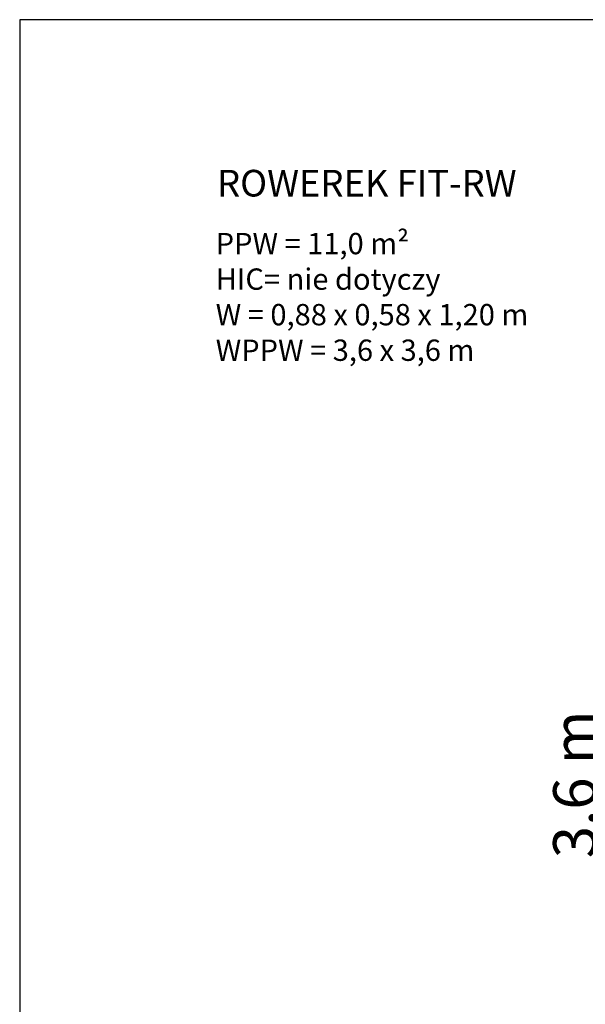
# Model space of a CAD drawing. Units: millimetres. Extents: x 1920 to 19720, y 763 to 15563.
# Drawn here: x 1920 to 7229, y 6327 to 15563 of the extents above; entities that cross this region are included whole.
import ezdxf

# ---------------------------------------------------------------- set-up
doc = ezdxf.new("R2010")
doc.units = ezdxf.units.MM
doc.layers.add('MV', color=2, linetype='Continuous', plot=False)
doc.layers.add('Tekst', color=7, linetype='Continuous')
doc.layers.add('wymiary 100 strefy', color=5, linetype='Continuous')
doc.styles.get("Standard").update_dxf_attribs({"font": 'arial.ttf'})
doc.dimstyles.new('FK_rzuty 100_STREFY', dxfattribs={"dimscale": 100, "dimtxt": 4, "dimasz": 2.5, "dimexe": 1.25, "dimexo": 0.625, "dimgap": 1, "dimtad": 1, "dimdec": 1, "dimlfac": 0.001, "dimrnd": 0.01, "dimzin": 1, "dimdsep": 46, "dimtxsty": 'Standard', "dimblk": 'OBLIQUE', "dimcen": 2.5, "dimadec": 0, "dimazin": 0, "dimtfac": 1, "dimtdec": 1, "dimtmove": 0, "dimatfit": 3, "dimfxl": 1, "dimarcsym": 0})

# ---------------------------------------------------------------- blocks, each defined once
blk = doc.blocks.new('_Oblique')
at = {"color": 0, "linetype": 'ByBlock', "lineweight": -2}
blk.add_line((-0.5, -0.5), (0.5, 0.5), dxfattribs=at)
blk = doc.blocks.new('*D12')
at = {"layer": 'Defpoints', "color": 0, "transparency": 16777216}
for p in [(10290.1, 10180.4), (7483, 6600.4), (10290.1, 6600.4)]:
    blk.add_point(p, dxfattribs=at)
at = {"layer": 'wymiary 100 strefy', "color": 0, "lineweight": -2, "transparency": 16777216}
for p, q in [((10227.6, 10180.4), (7358, 10180.4)), ((7483, 10180.4), (7483, 6600.4)), ((10227.6, 6600.4), (7358, 6600.4))]:
    blk.add_line(p, q, dxfattribs=at)
at = {"layer": 'wymiary 100 strefy', "color": 0, "lineweight": -2, "transparency": 16777216, "xscale": 250, "yscale": 250, "zscale": 250}
for p, rotation in [((7483, 10180.4), 90), ((7483, 6600.4), 270)]:
    blk.add_blockref('_Oblique', p, dxfattribs=dict(at, rotation=rotation))
at = {"layer": 'wymiary 100 strefy', "color": 0, "transparency": 16777216, "insert": (7178.6, 8390.4), "char_height": 400, "attachment_point": 5, "rotation": 90}
blk.add_mtext('3.6 m', dxfattribs=at)

msp = doc.modelspace()

# ---------------------------------------------------------------- linework, layer by layer
at = {"layer": 'MV'}
msp.add_lwpolyline([(1920.442, 762.848), (19720.442, 762.848), (19720.442, 15562.848), (1920.442, 15562.848)], close=True, dxfattribs=at)

# ---------------------------------------------------------------- texts
at = {"layer": 'Tekst'}
for s, width, insert, char_height, attachment_point in [('{\\fArial|b0|i0|c238|p34;ROWEREK FIT-RW}', 5562.602, (3773.009, 13904.321), 250, 7), ('{\\fArial|b0|i1|c238|p34;PPW = 11,0 m²\\PHIC= nie dotyczy\\PW = 0,88 x 0,58 x 1,20 m\\PWPPW = 3,6 x 3,6 m}', 4210.28346, (3760.092, 13562.848), 200, 1)]:
    msp.add_mtext_dynamic_manual_height_columns(s, width=width, gutter_width=12.5, heights=[0], dxfattribs=dict(at, insert=insert, char_height=char_height, attachment_point=attachment_point))

# ---------------------------------------------------------------- dimensions: what is measured, and where the dimension line sits
at = {"layer": 'wymiary 100 strefy'}
dim = msp.add_aligned_dim(p1=(10290.105, 10180.377), p2=(10290.105, 6600.377), distance=-2807.144, dimstyle='FK_rzuty 100_STREFY', override={"dimpost": ' m'}, dxfattribs=at)
dim.commit()
dim.dimension.update_dxf_attribs({"geometry": '*D12', "text_midpoint": (7178.595, 8390.377)})

doc.saveas('drawing.dxf')
